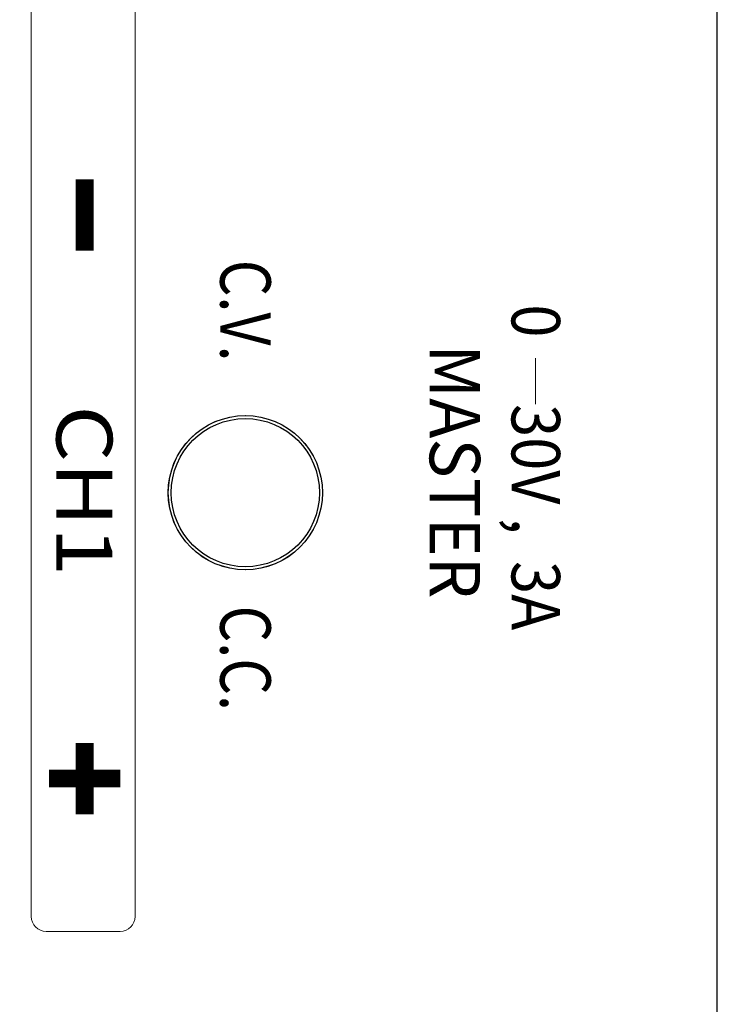
# Model space of a CAD drawing. Units: millimetres. Extents: x 0 to 828, y 10 to 570.
# Drawn here: x 129 to 152, y 343 to 376 of the extents above; entities that cross this region are included whole.
import ezdxf

# ---------------------------------------------------------------- set-up
doc = ezdxf.new("R2010")
doc.units = ezdxf.units.MM
for name, color, linetype in [('05_PRT_AXIS', 7, 'Continuous'), ('layer 1', 7, 'Continuous'), ('TEXT', 6, 'Continuous')]:
    doc.layers.add(name, color=color, linetype=linetype)
doc.layers.add('1寸法線', color=140, linetype='Continuous', lineweight=15)
doc.layers.add('2文字', color=3, linetype='Continuous', lineweight=15)
doc.styles.add('11', font='sanss___.ttf', dxfattribs={"height": 1})
doc.styles.add('2', font='sanss___.ttf', dxfattribs={"height": 1})
doc.styles.add('6', font='sanss___.ttf', dxfattribs={"height": 1})
doc.styles.add('9', font='sanssb__.ttf', dxfattribs={"height": 1})
doc.styles.get("Standard").update_dxf_attribs({"font": 'romans.shx', "bigfont": 'bigfont.shx'})
doc.styles.add('USER1', font='sanss___.ttf', dxfattribs={"height": 1})
doc.dimstyles.new('AM_JIS$0', dxfattribs={"dimtxt": 2.5, "dimasz": 2.5, "dimexe": 1, "dimexo": 1, "dimgap": 1, "dimtad": 3, "dimdsep": 46, "dimtxsty": 'STANDARD', "dimblk": 'OPEN', "dimcen": 0, "dimclrd": 256, "dimclre": 256, "dimclrt": 3, "dimadec": 0, "dimazin": 2, "dimtp": 0.2, "dimtm": 0.2, "dimtfac": 0.71, "dimtmove": 0, "dimatfit": 3, "dimldrblk": 'OPEN', "dimfxl": 1, "dimlwd": -1, "dimlwe": -1, "dimarcsym": 0})

# ---------------------------------------------------------------- blocks, each defined once
blk = doc.blocks.new('_Open')
at = {"color": 0, "linetype": 'ByBlock', "lineweight": -2}
for p, q in [((-1, 0.167), (0, 0)), ((-1, -0.167), (0, 0)), ((0, 0), (-1, 0))]:
    blk.add_line(p, q, dxfattribs=at)
blk = doc.blocks.new('*D225')
at = {"layer": '1寸法線', "transparency": 16777216}
for p, q in [((242.877, 390.141), (242.877, 251.631)), ((96.273, 312.413), (96.273, 251.631)), ((98.773, 252.631), (240.377, 252.631))]:
    blk.add_line(p, q, dxfattribs=at)
at = {"layer": 'Defpoints', "color": 0, "transparency": 16777216}
for p in [(242.877, 391.141), (96.273, 313.413), (242.877, 252.631)]:
    blk.add_point(p, dxfattribs=at)
at = {"layer": '1寸法線', "transparency": 16777216, "xscale": 2.5, "yscale": 2.5, "zscale": 2.5, "rotation": 180}
blk.add_blockref('_Open', (96.273, 252.631), dxfattribs=at)
at = {"layer": '1寸法線', "transparency": 16777216, "xscale": 2.5, "yscale": 2.5, "zscale": 2.5}
blk.add_blockref('_Open', (242.877, 252.631), dxfattribs=at)
at = {"layer": '1寸法線', "color": 3, "transparency": 16777216, "insert": (169.575, 255.536), "char_height": 2.5, "attachment_point": 5}
blk.add_mtext('(146.6)', dxfattribs=at)

msp = doc.modelspace()

# ---------------------------------------------------------------- linework, layer by layer
at = {"color": 7, "linetype": 'Continuous'}
msp.add_line((152.373, 502.791), (152.373, 300.991), dxfattribs=at)
msp.add_circle((136.473, 360.391), 2.6, dxfattribs=at)
at = {"layer": '05_PRT_AXIS', "color": 7, "linetype": 'Continuous'}
msp.add_circle((136.473, 360.391), 2.5, dxfattribs=at)
at = {"layer": '2文字', "linetype": 'Continuous', "const_width": 0.6}
for points in [[(131.056, 370.951), (131.056, 368.551)], [(131.056, 351.951), (131.056, 349.551)], [(131.056, 351.951), (131.056, 349.551)], [(129.856, 350.751), (132.256, 350.751)], [(129.856, 350.751), (132.256, 350.751)]]:
    msp.add_lwpolyline(points, dxfattribs=at)
at = {"layer": '2文字', "lineweight": 5}
msp.add_open_spline([(146.264, 364.923), (146.264, 363.343), (146.264, 363.371), (146.264, 363.371)], degree=3, dxfattribs=at)
at = {"layer": 'layer 1', "lineweight": 5}
msp.add_ellipse((136.476, 360.389), major_axis=(2.6, 0), ratio=1, dxfattribs=at)
for points, knots in [([(152.369, 502.692), (152.369, 502.692), (152.369, 301.092), (152.369, 301.092), (152.369, 301.092), (152.369, 301.092), (108.689, 301.092), (108.689, 301.092), (108.689, 301.092), (108.073, 301.092), (107.569, 301.596), (107.569, 302.211), (107.569, 302.211), (107.569, 302.211), (107.569, 501.574), (107.569, 501.574), (107.569, 501.574), (107.569, 502.189), (108.073, 502.692), (108.689, 502.692), (108.689, 502.692), (108.689, 502.692), (152.369, 502.692), (152.369, 502.692)], [0, 0, 0, 0, 0.166667, 0.166667, 0.166667, 0.166667, 0.333333, 0.333333, 0.333333, 0.333333, 0.5, 0.5, 0.5, 0.5, 0.666667, 0.666667, 0.666667, 0.666667, 0.833333, 0.833333, 0.833333, 0.833333, 1, 1, 1, 1]), ([(132.756, 431.401), (132.756, 431.401), (132.756, 346.101), (132.756, 346.101), (132.756, 346.101), (132.756, 345.825), (132.531, 345.601), (132.256, 345.601), (132.256, 345.601), (132.256, 345.601), (129.756, 345.601), (129.756, 345.601), (129.756, 345.601), (129.481, 345.601), (129.256, 345.825), (129.256, 346.101), (129.256, 346.101), (129.256, 346.101), (129.256, 431.401), (129.256, 431.401), (129.256, 431.401), (129.256, 431.676), (129.481, 431.901), (129.756, 431.901), (129.756, 431.901), (129.756, 431.901), (132.256, 431.901), (132.256, 431.901), (132.256, 431.901), (132.531, 431.901), (132.756, 431.676), (132.756, 431.401)], [0, 0, 0, 0, 0.125, 0.125, 0.125, 0.125, 0.25, 0.25, 0.25, 0.25, 0.375, 0.375, 0.375, 0.375, 0.5, 0.5, 0.5, 0.5, 0.625, 0.625, 0.625, 0.625, 0.75, 0.75, 0.75, 0.75, 0.875, 0.875, 0.875, 0.875, 1, 1, 1, 1])]:
    msp.add_open_spline(points, degree=3, knots=knots, dxfattribs=at)
at = {"layer": 'TEXT', "color": 0, "linetype": 'Continuous', "const_width": 0.6}
msp.add_lwpolyline([(131.056, 370.951), (131.056, 368.551)], dxfattribs=at)

# ---------------------------------------------------------------- texts
at = {"layer": '2文字', "lineweight": 5, "oblique": 0}
for s, height, style, width, p in [('C.V.', 1.7007, 'USER1', 0.836347, (135.628, 368.245)), ('0     30V ,  3A', 1.63447, '6', 0.900457, (145.452, 366.739)), ('MASTER', 1.7007, '11', 0.96175, (142.69, 365.389)), ('CH1', 1.8872, '9', 1.164255, (130.102, 363.338)), ('C.C.', 1.7007, '2', 0.836347, (135.628, 356.586))]:
    msp.add_text(s, height=height, rotation=270, dxfattribs=dict(at, style=style, width=width)).set_placement(p)

# ---------------------------------------------------------------- dimensions: what is measured, and where the dimension line sits
at = {"layer": '1寸法線'}
dim = msp.add_linear_dim(base=(242.877, 252.631), p1=(96.273, 313.413), p2=(242.877, 391.141), angle=0, text='(<>)', dimstyle='AM_JIS$0', override={"dimdec": 1, "dimfxl": 0.18}, dxfattribs=at)
dim.commit()
dim.dimension.update_dxf_attribs({"geometry": '*D225', "text_midpoint": (169.575, 252.631), "dimtype": 160})

doc.saveas('drawing.dxf')
